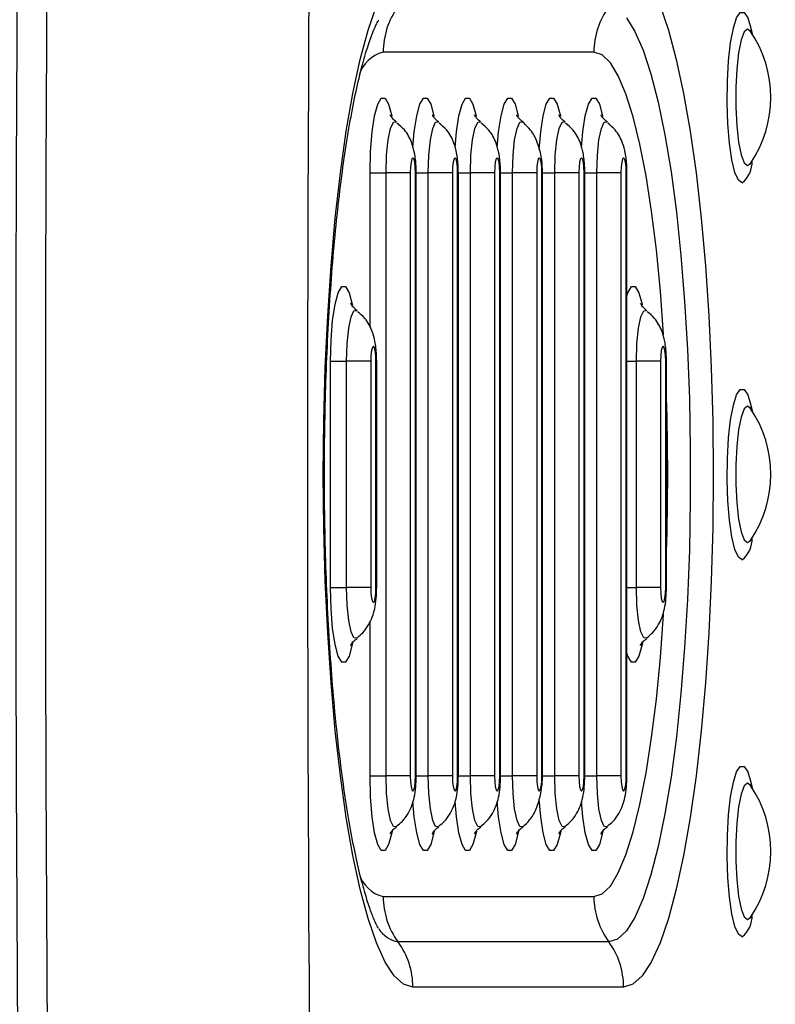
# Model space of a CAD drawing. Units: millimetres. Extents: x 0 to 420, y 0 to 297.
# Drawn here: x 206 to 208, y 74 to 77 of the extents above; entities that cross this region are included whole.
import ezdxf

# ---------------------------------------------------------------- set-up
doc = ezdxf.new("R2010")
doc.units = ezdxf.units.MM
doc.layers.add('标注层', color=7, linetype='Continuous')
doc.styles.add('SLDTEXTSTYLE0', font='TXT', dxfattribs={"width": 0.75})
doc.dimstyles.new('SLDDIMSTYLE0', dxfattribs={"dimtxt": 3.5, "dimasz": 3.302, "dimexe": 0, "dimexo": 0.0625, "dimgap": 0.875, "dimtad": 2, "dimdec": 0, "dimlfac": 20, "dimrnd": 1e-09, "dimzin": 12, "dimdsep": 46, "dimtxsty": 'SLDTEXTSTYLE0', "dimsah": 1, "dimcen": 0.09, "dimadec": 0, "dimazin": 3, "dimtfac": 1, "dimtdec": 0, "dimtofl": 0, "dimtmove": 0, "dimatfit": 3, "dimfxl": 0, "dimfrac": 2, "dimtolj": 1, "dimtzin": 12, "dimarcsym": 0})

# ---------------------------------------------------------------- blocks, each defined once
blk = doc.blocks.new('_D_1')
at = {"layer": '标注层'}
for p, q in [((74.3233, 74.542), (74.3233, 47.242)), ((231.7708, 58.292), (231.7708, 47.242)), ((74.3233, 48.242), (231.7708, 48.242))]:
    blk.add_line(p, q, dxfattribs=at)
for points in [[(74.3233, 48.242), (77.6253, 47.734), (77.6253, 48.75)], [(231.7708, 48.242), (228.4688, 48.75), (228.4688, 47.734)]]:
    blk.add_solid(points, dxfattribs=at)
at = {"layer": '标注层', "insert": (143.9619, 52.7538), "char_height": 3.5, "attachment_point": 1, "style": 'SLDTEXTSTYLE0'}
blk.add_mtext('3149', dxfattribs=at)

msp = doc.modelspace()

# ---------------------------------------------------------------- linework, layer by layer
at = {"color": 7, "linetype": 'Continuous', "lineweight": 25}
for p, q in [((207.610484, 76.942046), (206.911373, 76.942046)), ((206.867678, 76.542046), (206.921045, 76.542046)), ((206.921045, 74.542046), (206.921045, 76.542046)), ((207.001095, 76.542046), (206.921045, 76.542046)), ((207.001095, 76.542046), (207.001095, 74.542046)), ((207.018573, 74.542046), (207.018573, 76.542046)), ((207.020881, 74.542046), (207.020881, 76.542046)), ((207.060867, 74.542046), (207.060867, 76.542046)), ((207.140917, 76.542046), (207.060867, 76.542046)), ((207.140917, 76.542046), (207.140917, 74.542046)), ((207.158395, 74.542046), (207.158395, 76.542046)), ((207.160704, 74.542046), (207.160704, 76.542046)), ((207.200689, 74.542046), (207.200689, 76.542046)), ((207.280739, 76.542046), (207.200689, 76.542046)), ((207.280739, 76.542046), (207.280739, 74.542046)), ((207.298217, 74.542046), (207.298217, 76.542046)), ((207.300526, 74.542046), (207.300526, 76.542046)), ((207.340512, 74.542046), (207.340512, 76.542046)), ((207.420561, 76.542046), (207.340512, 76.542046)), ((207.420561, 76.542046), (207.420561, 74.542046)), ((207.438039, 74.542046), (207.438039, 76.542046)), ((207.440348, 74.542046), (207.440348, 76.542046)), ((207.480334, 74.542046), (207.480334, 76.542046)), ((207.560384, 76.542046), (207.480334, 76.542046)), ((207.560384, 76.542046), (207.560384, 74.542046)), ((207.577862, 74.542046), (207.577862, 76.542046)), ((207.58017, 74.542046), (207.58017, 76.542046)), ((207.620156, 74.542046), (207.620156, 76.542046)), ((207.700206, 76.542046), (207.620156, 76.542046)), ((207.700206, 76.542046), (207.700206, 74.542046)), ((207.717684, 74.542046), (207.717684, 76.542046)), ((207.719993, 74.542046), (207.719993, 76.542046)), ((206.736595, 75.167046), (206.736595, 75.917046)), ((206.736595, 75.917046), (206.789962, 75.917046)), ((206.789962, 75.167046), (206.789962, 75.917046)), ((206.870011, 75.917046), (206.789962, 75.917046)), ((206.870011, 75.917046), (206.870011, 75.167046)), ((206.887489, 75.167046), (206.887489, 75.917046)), ((206.889798, 75.167046), (206.889798, 75.917046)), ((207.75124, 75.167046), (207.75124, 75.917046)), ((207.831289, 75.917046), (207.75124, 75.917046)), ((207.831289, 75.917046), (207.831289, 75.167046)), ((207.848767, 75.167046), (207.848767, 75.917046)), ((207.851076, 75.167046), (207.851076, 75.917046)), ((206.736595, 75.167046), (206.789962, 75.167046)), ((206.870011, 75.167046), (206.789962, 75.167046)), ((207.831289, 75.167046), (207.75124, 75.167046)), ((206.867678, 74.542046), (206.921045, 74.542046)), ((207.001095, 74.542046), (206.921045, 74.542046)), ((207.140917, 74.542046), (207.060867, 74.542046)), ((207.280739, 74.542046), (207.200689, 74.542046)), ((207.420561, 74.542046), (207.340512, 74.542046)), ((207.560384, 74.542046), (207.480334, 74.542046)), ((207.700206, 74.542046), (207.620156, 74.542046)), ((206.911373, 74.142046), (207.610484, 74.142046)), ((207.659714, 73.992046), (206.960603, 73.992046)), ((207.708945, 73.842046), (207.009834, 73.842046))]:
    msp.add_line(p, q, dxfattribs=at)
at = {"color": 8, "linetype": 'Continuous', "lineweight": 25}
for p, q in [((206.867678, 76.028545), (206.867678, 76.542046)), ((207.020881, 76.542046), (207.018573, 76.542046)), ((207.020881, 76.542046), (207.060867, 76.542046)), ((207.160704, 76.542046), (207.158395, 76.542046)), ((207.160704, 76.542046), (207.200689, 76.542046)), ((207.300526, 76.542046), (207.298217, 76.542046)), ((207.300526, 76.542046), (207.340512, 76.542046)), ((207.440348, 76.542046), (207.438039, 76.542046)), ((207.440348, 76.542046), (207.480334, 76.542046)), ((207.58017, 76.542046), (207.577862, 76.542046)), ((207.58017, 76.542046), (207.620156, 76.542046)), ((207.719993, 76.542046), (207.717684, 76.542046)), ((206.889798, 75.917046), (206.887489, 75.917046)), ((207.719993, 75.917046), (207.75124, 75.917046)), ((207.851076, 75.917046), (207.848767, 75.917046)), ((206.889798, 75.167046), (206.887489, 75.167046)), ((207.719993, 75.167046), (207.75124, 75.167046)), ((207.851076, 75.167046), (207.848767, 75.167046)), ((206.867678, 74.542046), (206.867678, 75.05327)), ((207.020881, 74.542046), (207.018573, 74.542046)), ((207.020881, 74.542046), (207.060867, 74.542046)), ((207.160704, 74.542046), (207.158395, 74.542046)), ((207.160704, 74.542046), (207.200689, 74.542046)), ((207.300526, 74.542046), (207.298217, 74.542046)), ((207.300526, 74.542046), (207.340512, 74.542046)), ((207.440348, 74.542046), (207.438039, 74.542046)), ((207.440348, 74.542046), (207.480334, 74.542046)), ((207.58017, 74.542046), (207.577862, 74.542046)), ((207.58017, 74.542046), (207.620156, 74.542046)), ((207.719993, 74.542046), (207.717684, 74.542046))]:
    msp.add_line(p, q, dxfattribs=at)
at = {"color": 7, "linetype": 'Continuous', "lineweight": 25, "flags": 128}
for points in [[(207.009834, 73.842046), (206.978776, 73.851359), (206.948058, 73.879195), (206.918018, 73.92525), (206.888983, 73.989019), (206.861273, 74.069803), (206.83519, 74.166717), (206.81102, 74.2787), (206.789029, 74.404524), (206.769457, 74.542811), (206.752518, 74.692046), (206.738399, 74.850594), (206.727254, 75.016717), (206.719204, 75.188596), (206.714339, 75.364348), (206.712711, 75.542046), (206.714339, 75.719745), (206.719204, 75.895496), (206.727254, 76.067375), (206.738399, 76.233499), (206.752518, 76.392046), (206.769457, 76.541281), (206.789029, 76.679568), (206.81102, 76.805393), (206.83519, 76.917375), (206.861273, 77.014289), (206.888983, 77.095074)], [(207.829795, 77.095074), (207.857506, 77.014289), (207.883589, 76.917375), (207.907758, 76.805393), (207.92975, 76.679568), (207.949322, 76.541281), (207.96626, 76.392046), (207.98038, 76.233499), (207.991525, 76.067375), (207.999574, 75.895496), (208.004439, 75.719745), (208.006067, 75.542046), (208.004439, 75.364348), (207.999574, 75.188596), (207.991525, 75.016717), (207.98038, 74.850594), (207.96626, 74.692046), (207.949322, 74.542811), (207.92975, 74.404524), (207.907758, 74.2787), (207.883589, 74.166717), (207.857506, 74.069803), (207.829795, 73.989019), (207.800761, 73.92525), (207.77072, 73.879195), (207.740003, 73.851359), (207.708945, 73.842046)], [(207.717951, 77.055808), (207.746215, 77.010909), (207.773465, 76.948788), (207.799381, 76.870175), (207.82366, 76.775991), (207.846016, 76.667339), (207.866188, 76.545495), (207.88394, 76.411886), (207.899063, 76.268079), (207.911379, 76.11576), (207.920746, 75.956715), (207.927051, 75.792808), (207.930223, 75.625962), (207.930223, 75.458131), (207.927051, 75.291284), (207.920746, 75.127377), (207.911379, 74.968332), (207.899063, 74.816013), (207.88394, 74.672206), (207.866188, 74.538598), (207.846016, 74.416753), (207.82366, 74.308102), (207.799381, 74.213918), (207.773465, 74.135304), (207.746215, 74.073184), (207.717951, 74.028284), (207.689005, 74.001132), (207.659714, 73.992046)], [(207.018573, 76.542046), (207.017907, 76.56118), (207.016013, 76.577402), (207.013178, 76.58824), (207.009834, 76.592046), (207.006489, 76.58824), (207.003654, 76.577402), (207.00176, 76.56118), (207.001095, 76.542046)], [(207.158395, 76.542046), (207.15773, 76.56118), (207.155835, 76.577402), (207.153, 76.58824), (207.149656, 76.592046), (207.146312, 76.58824), (207.143477, 76.577402), (207.141582, 76.56118), (207.140917, 76.542046)], [(207.298217, 76.542046), (207.297552, 76.56118), (207.295657, 76.577402), (207.292822, 76.58824), (207.289478, 76.592046), (207.286134, 76.58824), (207.283299, 76.577402), (207.281404, 76.56118), (207.280739, 76.542046)], [(207.438039, 76.542046), (207.437374, 76.56118), (207.43548, 76.577402), (207.432645, 76.58824), (207.4293, 76.592046), (207.425956, 76.58824), (207.423121, 76.577402), (207.421227, 76.56118), (207.420561, 76.542046)], [(207.577862, 76.542046), (207.577196, 76.56118), (207.575302, 76.577402), (207.572467, 76.58824), (207.569123, 76.592046), (207.565778, 76.58824), (207.562943, 76.577402), (207.561049, 76.56118), (207.560384, 76.542046)], [(207.717684, 76.542046), (207.717019, 76.56118), (207.715124, 76.577402), (207.712289, 76.58824), (207.708945, 76.592046), (207.705601, 76.58824), (207.702766, 76.577402), (207.700871, 76.56118), (207.700206, 76.542046)], [(206.887489, 75.917046), (206.886824, 75.93618), (206.88493, 75.952402), (206.882095, 75.96324), (206.87875, 75.967046), (206.875406, 75.96324), (206.872571, 75.952402), (206.870677, 75.93618), (206.870011, 75.917046)], [(207.848767, 75.917046), (207.848102, 75.93618), (207.846208, 75.952402), (207.843372, 75.96324), (207.840028, 75.967046), (207.836684, 75.96324), (207.833849, 75.952402), (207.831955, 75.93618), (207.831289, 75.917046)], [(206.870011, 75.167046), (206.870677, 75.147912), (206.872571, 75.131691), (206.875406, 75.120852), (206.87875, 75.117046), (206.882095, 75.120852), (206.88493, 75.131691), (206.886824, 75.147912), (206.887489, 75.167046)], [(207.831289, 75.167046), (207.831955, 75.147912), (207.833849, 75.131691), (207.836684, 75.120852), (207.840028, 75.117046), (207.843372, 75.120852), (207.846208, 75.131691), (207.848102, 75.147912), (207.848767, 75.167046)], [(207.001095, 74.542046), (207.00176, 74.522912), (207.003654, 74.506691), (207.006489, 74.495852), (207.009834, 74.492046), (207.013178, 74.495852), (207.016013, 74.506691), (207.017907, 74.522912), (207.018573, 74.542046)], [(207.140917, 74.542046), (207.141582, 74.522912), (207.143477, 74.506691), (207.146312, 74.495852), (207.149656, 74.492046), (207.153, 74.495852), (207.155835, 74.506691), (207.15773, 74.522912), (207.158395, 74.542046)], [(207.280739, 74.542046), (207.281404, 74.522912), (207.283299, 74.506691), (207.286134, 74.495852), (207.289478, 74.492046), (207.292822, 74.495852), (207.295657, 74.506691), (207.297552, 74.522912), (207.298217, 74.542046)], [(207.420561, 74.542046), (207.421227, 74.522912), (207.423121, 74.506691), (207.425956, 74.495852), (207.4293, 74.492046), (207.432645, 74.495852), (207.43548, 74.506691), (207.437374, 74.522912), (207.438039, 74.542046)], [(207.560384, 74.542046), (207.561049, 74.522912), (207.562943, 74.506691), (207.565778, 74.495852), (207.569123, 74.492046), (207.572467, 74.495852), (207.575302, 74.506691), (207.577196, 74.522912), (207.577862, 74.542046)], [(207.700206, 74.542046), (207.700871, 74.522912), (207.702766, 74.506691), (207.705601, 74.495852), (207.708945, 74.492046), (207.712289, 74.495852), (207.715124, 74.506691), (207.717019, 74.522912), (207.717684, 74.542046)]]:
    msp.add_lwpolyline(points, dxfattribs=at)
at = {"color": 8, "linetype": 'Continuous', "lineweight": 25, "flags": 128}
for points in [[(208.102195, 76.508321), (208.089863, 76.517235), (208.078305, 76.543416), (208.068249, 76.58522), (208.060326, 76.640019), (208.055033, 76.70437), (208.052704, 76.774231), (208.053484, 76.845211), (208.057326, 76.912851), (208.063986, 76.9729), (208.073047, 77.021585), (208.08394, 77.055847), (208.09598, 77.073534), (208.10841, 77.073534), (208.12045, 77.055847), (208.131343, 77.021585), (208.135387, 77.002841)], [(208.130224, 77.010731), (208.120198, 77.01813), (208.109065, 77.008972), (208.098835, 76.98224), (208.090335, 76.9401), (208.084254, 76.885965), (208.081086, 76.824221), (208.081086, 76.759871), (208.084254, 76.698128), (208.090335, 76.643993), (208.098835, 76.601853), (208.109065, 76.575121), (208.120198, 76.565963), (208.129689, 76.572582)], [(207.841387, 76.005328), (207.830941, 76.149484), (207.817668, 76.286891), (207.80179, 76.414932), (207.783505, 76.531996), (207.763045, 76.63661), (207.740666, 76.72746), (207.716651, 76.803403), (207.6913, 76.863483), (207.664932, 76.906945), (207.637881, 76.933243), (207.610484, 76.942046)], [(206.867678, 76.542046), (206.869448, 76.612479), (206.874615, 76.677207), (206.882759, 76.730984), (206.893222, 76.769454), (206.905155, 76.789502), (206.917591, 76.789502), (206.929524, 76.769454), (206.939987, 76.730984), (206.940506, 76.728369)], [(207.010015, 76.625624), (207.014437, 76.677207), (207.022581, 76.730984), (207.033044, 76.769454), (207.044977, 76.789502), (207.057413, 76.789502), (207.069346, 76.769454), (207.079809, 76.730984), (207.080328, 76.728369)], [(207.149837, 76.625624), (207.154259, 76.677207), (207.162404, 76.730984), (207.172866, 76.769454), (207.184799, 76.789502), (207.197236, 76.789502), (207.209169, 76.769454), (207.219631, 76.730984), (207.22015, 76.728369)], [(207.289659, 76.625624), (207.294081, 76.677207), (207.302226, 76.730984), (207.312688, 76.769454), (207.324621, 76.789502), (207.337058, 76.789502), (207.348991, 76.769454), (207.359453, 76.730984), (207.359972, 76.728369)], [(207.429081, 76.618868), (207.433904, 76.677207), (207.442048, 76.730984), (207.45251, 76.769454), (207.464443, 76.789502), (207.47688, 76.789502), (207.488813, 76.769454), (207.499276, 76.730984), (207.499795, 76.728369)], [(207.569304, 76.625624), (207.573726, 76.677207), (207.58187, 76.730984), (207.592333, 76.769454), (207.604266, 76.789502), (207.616702, 76.789502), (207.628635, 76.769454), (207.639098, 76.730984), (207.639617, 76.728369)], [(206.921045, 76.542046), (206.922837, 76.60019), (206.927996, 76.65132), (206.935901, 76.689271), (206.945598, 76.709464), (206.95461, 76.710611)], [(207.060867, 76.542046), (207.062659, 76.60019), (207.067819, 76.65132), (207.075723, 76.689271), (207.08542, 76.709464), (207.094432, 76.710611)], [(207.200689, 76.542046), (207.202481, 76.60019), (207.207641, 76.65132), (207.215546, 76.689271), (207.225242, 76.709464), (207.234255, 76.710611)], [(207.340512, 76.542046), (207.342304, 76.60019), (207.347463, 76.65132), (207.355368, 76.689271), (207.365064, 76.709464), (207.374077, 76.710611)], [(207.480334, 76.542046), (207.482126, 76.60019), (207.487285, 76.65132), (207.49519, 76.689271), (207.504887, 76.709464), (207.513899, 76.710611)], [(207.620156, 76.542046), (207.621948, 76.60019), (207.627108, 76.65132), (207.635012, 76.689271), (207.644709, 76.709464), (207.653721, 76.710611)], [(206.736595, 75.917046), (206.738365, 75.987479), (206.743531, 76.052207), (206.751676, 76.105984), (206.762138, 76.144454), (206.774071, 76.164502), (206.786508, 76.164502), (206.798441, 76.144454), (206.808903, 76.105984), (206.809422, 76.103369)], [(207.719993, 76.134445), (207.723416, 76.144454), (207.735349, 76.164502), (207.747786, 76.164502), (207.759719, 76.144454), (207.770181, 76.105984), (207.7707, 76.103369)], [(206.789962, 75.917046), (206.791753, 75.97519), (206.796913, 76.02632), (206.804818, 76.064271), (206.814514, 76.084464), (206.823527, 76.085611)], [(207.75124, 75.917046), (207.753031, 75.97519), (207.758191, 76.02632), (207.766096, 76.064271), (207.775792, 76.084464), (207.784805, 76.085611)], [(208.102195, 75.258321), (208.089863, 75.267235), (208.078305, 75.293416), (208.068249, 75.33522), (208.060326, 75.390019), (208.055033, 75.45437), (208.052704, 75.524231), (208.053484, 75.595211), (208.057326, 75.662851), (208.063986, 75.7229), (208.073047, 75.771585), (208.08394, 75.805847), (208.09598, 75.823534), (208.10841, 75.823534), (208.12045, 75.805847), (208.131343, 75.771585), (208.135387, 75.752841)], [(208.130224, 75.760731), (208.120198, 75.76813), (208.109065, 75.758972), (208.098835, 75.73224), (208.090335, 75.6901), (208.084254, 75.635965), (208.081086, 75.574221), (208.081086, 75.509871), (208.084254, 75.448128), (208.090335, 75.393993), (208.098835, 75.351853), (208.109065, 75.325121), (208.120198, 75.315963), (208.129689, 75.322582)], [(206.810039, 74.983942), (206.808903, 74.978109), (206.798441, 74.939638), (206.786508, 74.919591), (206.774071, 74.919591), (206.762138, 74.939638), (206.751676, 74.978109), (206.743531, 75.031886), (206.738365, 75.096613), (206.736595, 75.167046)], [(206.823707, 74.99862), (206.814514, 74.999629), (206.804818, 75.019822), (206.796913, 75.057772), (206.791753, 75.108903), (206.789962, 75.167046)], [(207.784985, 74.99862), (207.775792, 74.999629), (207.766096, 75.019822), (207.758191, 75.057772), (207.753031, 75.108903), (207.75124, 75.167046)], [(207.610484, 74.142046), (207.637881, 74.150849), (207.664932, 74.177147), (207.6913, 74.22061), (207.716651, 74.28069), (207.740666, 74.356632), (207.763045, 74.447482), (207.783505, 74.552097), (207.80179, 74.669161), (207.817668, 74.797201), (207.830941, 74.934609), (207.841332, 75.07786)], [(207.771317, 74.983942), (207.770181, 74.978109), (207.759719, 74.939638), (207.747786, 74.919591), (207.735349, 74.919591), (207.723416, 74.939638), (207.719993, 74.949648)], [(208.102195, 74.008321), (208.089863, 74.017235), (208.078305, 74.043416), (208.068249, 74.08522), (208.060326, 74.140019), (208.055033, 74.20437), (208.052704, 74.274231), (208.053484, 74.345211), (208.057326, 74.412851), (208.063986, 74.4729), (208.073047, 74.521585), (208.08394, 74.555847), (208.09598, 74.573534), (208.10841, 74.573534), (208.12045, 74.555847), (208.131343, 74.521585), (208.135387, 74.502841)], [(206.941123, 74.358942), (206.939987, 74.353109), (206.929524, 74.314638), (206.917591, 74.294591), (206.905155, 74.294591), (206.893222, 74.314638), (206.882759, 74.353109), (206.874615, 74.406886), (206.869448, 74.471613), (206.867678, 74.542046)], [(206.954791, 74.37362), (206.945598, 74.374629), (206.935901, 74.394822), (206.927996, 74.432772), (206.922837, 74.483903), (206.921045, 74.542046)], [(207.094613, 74.37362), (207.08542, 74.374629), (207.075723, 74.394822), (207.067819, 74.432772), (207.062659, 74.483903), (207.060867, 74.542046)], [(207.234435, 74.37362), (207.225242, 74.374629), (207.215546, 74.394822), (207.207641, 74.432772), (207.202481, 74.483903), (207.200689, 74.542046)], [(207.374257, 74.37362), (207.365064, 74.374629), (207.355368, 74.394822), (207.347463, 74.432772), (207.342304, 74.483903), (207.340512, 74.542046)], [(207.51408, 74.37362), (207.504887, 74.374629), (207.49519, 74.394822), (207.487285, 74.432772), (207.482126, 74.483903), (207.480334, 74.542046)], [(207.653902, 74.37362), (207.644709, 74.374629), (207.635012, 74.394822), (207.627108, 74.432772), (207.621948, 74.483903), (207.620156, 74.542046)], [(208.130224, 74.510731), (208.120198, 74.51813), (208.109065, 74.508972), (208.098835, 74.48224), (208.090335, 74.4401), (208.084254, 74.385965), (208.081086, 74.324221), (208.081086, 74.259871), (208.084254, 74.198128), (208.090335, 74.143993), (208.098835, 74.101853), (208.109065, 74.075121), (208.120198, 74.065963), (208.129689, 74.072582)], [(207.500412, 74.358942), (207.499276, 74.353109), (207.488813, 74.314638), (207.47688, 74.294591), (207.464443, 74.294591), (207.45251, 74.314638), (207.442048, 74.353109), (207.433904, 74.406886), (207.42909, 74.465074)], [(207.080945, 74.358942), (207.079809, 74.353109), (207.069346, 74.314638), (207.057413, 74.294591), (207.044977, 74.294591), (207.033044, 74.314638), (207.022581, 74.353109), (207.014437, 74.406886), (207.010095, 74.457182)], [(207.220767, 74.358942), (207.219631, 74.353109), (207.209169, 74.314638), (207.197236, 74.294591), (207.184799, 74.294591), (207.172866, 74.314638), (207.162404, 74.353109), (207.154259, 74.406886), (207.149917, 74.457182)], [(207.360589, 74.358942), (207.359453, 74.353109), (207.348991, 74.314638), (207.337058, 74.294591), (207.324621, 74.294591), (207.312688, 74.314638), (207.302226, 74.353109), (207.294081, 74.406886), (207.28974, 74.457182)], [(207.640234, 74.358942), (207.639098, 74.353109), (207.628635, 74.314638), (207.616702, 74.294591), (207.604266, 74.294591), (207.592333, 74.314638), (207.58187, 74.353109), (207.573726, 74.406886), (207.569384, 74.457182)]]:
    msp.add_lwpolyline(points, dxfattribs=at)
at = {"color": 7, "linetype": 'Continuous', "lineweight": 25}
for centre, radius, start, end in [((491.390657, 75.542046), 285.698383, 179.31390385, 180.68609615), ((491.493489, 75.542046), 285.702754, 179.31787644, 180.68212356), ((488.077487, 75.542046), 281.417213, 179.31787644, 180.68212356), ((207.163933, 76.942234), 0.25256, 143.61744, 180.042615), ((207.863044, 76.942234), 0.25256, 143.61744, 180.042615), ((207.804625, 76.792046), 0.392222, 326.091561, 33.908439), ((207.804625, 75.542046), 0.392222, 326.091561, 33.908439), ((207.804625, 74.292046), 0.392222, 326.091561, 33.908439), ((207.163933, 74.141858), 0.25256, 179.957385, 216.38256), ((207.863044, 74.141858), 0.25256, 179.957385, 216.38256), ((206.757273, 73.842234), 0.25256, 359.957385, 36.38256), ((207.456385, 73.842234), 0.25256, 359.957385, 36.38256)]:
    msp.add_arc(centre, radius, start, end, dxfattribs=at)
at = {"color": 8, "linetype": 'Continuous', "lineweight": 25}
for centre, radius, start, end in [((206.939269, 76.83288), 0.112674, 104.334598, 163.561359), ((208.044836, 76.578445), 0.090595, 309.282316, 1.7753), ((199.926291, 75.542046), 7.92889, 358.156121, 1.843879), ((208.044836, 75.328445), 0.090595, 309.282316, 1.7753), ((206.939297, 74.251269), 0.112736, 196.409092, 255.658764), ((208.044836, 74.078445), 0.090595, 309.282316, 1.7753), ((206.977586, 74.085265), 0.094753, 212.006146, 259.674901)]:
    msp.add_arc(centre, radius, start, end, dxfattribs=at)
at = {"color": 7, "linetype": 'Continuous', "lineweight": 25}
for points, knots in [([(206.895858, 74.036893), (206.896062, 74.036634), (206.897271, 74.035097), (206.891714, 74.043442), (206.881995, 74.063875), (206.867633, 74.100138), (206.850963, 74.151935), (206.832791, 74.219996), (206.814219, 74.303705), (206.796032, 74.402056), (206.778875, 74.51367), (206.763229, 74.637027), (206.749456, 74.770533), (206.737831, 74.912563), (206.728557, 75.061475), (206.721784, 75.215609), (206.717616, 75.373295), (206.716115, 75.532853), (206.717307, 75.692597), (206.72118, 75.850839), (206.727684, 76.005902), (206.736735, 76.156133), (206.748203, 76.29991), (206.761918, 76.435635), (206.77765, 76.561737), (206.795101, 76.676668), (206.813866, 76.778887), (206.833404, 76.866879), (206.85289, 76.939077), (206.870586, 76.992128), (206.884613, 77.026326), (206.894469, 77.045084), (206.895677, 77.0468), (206.896223, 77.047575)], [0, 0, 0, 0, 0.00456621, 0.02707398, 0.0519903, 0.07946527, 0.10929567, 0.14107005, 0.17432625, 0.20865597, 0.24374303, 0.27935947, 0.3153461, 0.35159233, 0.38802041, 0.42457423, 0.46121172, 0.49789966, 0.53461008, 0.57131382, 0.60798054, 0.64458156, 0.68108246, 0.71743924, 0.7535929, 0.78946127, 0.82492649, 0.85981633, 0.89387779, 0.92674669, 0.95421689, 0.9793119, 1, 1, 1, 1]), ([(208.130535, 77.010556), (208.130143, 77.01104), (208.127185, 77.014694), (208.127065, 77.016463), (208.127465, 77.015362), (208.127487, 77.0153)], [0, 0, 0, 0, 0.12593969, 0.95066879, 1, 1, 1, 1]), ([(206.956068, 76.709673), (206.950737, 76.714249), (206.940793, 76.722785), (206.935078, 76.73267), (206.934678, 76.73358), (206.934488, 76.73401)], [0, 0, 0, 0, 0.37857168, 0.70613542, 1, 1, 1, 1]), ([(207.09589, 76.709673), (207.090559, 76.714249), (207.080616, 76.722785), (207.074901, 76.73267), (207.0745, 76.73358), (207.07431, 76.73401)], [0, 0, 0, 0, 0.37857168, 0.70613542, 1, 1, 1, 1]), ([(207.235712, 76.709673), (207.230381, 76.714249), (207.220438, 76.722785), (207.214723, 76.73267), (207.214322, 76.73358), (207.214132, 76.73401)], [0, 0, 0, 0, 0.37857168, 0.70613542, 1, 1, 1, 1]), ([(207.375534, 76.709673), (207.370203, 76.714249), (207.36026, 76.722785), (207.354545, 76.73267), (207.354144, 76.73358), (207.353955, 76.73401)], [0, 0, 0, 0, 0.378571679, 0.706135422, 1, 1, 1, 1]), ([(207.515357, 76.709673), (207.510026, 76.714249), (207.500082, 76.722785), (207.494367, 76.73267), (207.493966, 76.73358), (207.493777, 76.73401)], [0, 0, 0, 0, 0.37857168, 0.70613542, 1, 1, 1, 1]), ([(207.655179, 76.709673), (207.649848, 76.714249), (207.639905, 76.722785), (207.63419, 76.73267), (207.633789, 76.73358), (207.633599, 76.73401)], [0, 0, 0, 0, 0.378571679, 0.706135422, 1, 1, 1, 1]), ([(207.020881, 76.542046), (207.020767, 76.549276), (207.020405, 76.572211), (207.016835, 76.604905), (207.005942, 76.644934), (206.987544, 76.681518), (206.965748, 76.699351), (206.957124, 76.706407)], [0, 0, 0, 0, 0.11461469, 0.36362827, 0.5535334, 0.82335276, 1, 1, 1, 1]), ([(207.160704, 76.542046), (207.16059, 76.549276), (207.160228, 76.572211), (207.156657, 76.604905), (207.145765, 76.644934), (207.127366, 76.681518), (207.10557, 76.699351), (207.096946, 76.706407)], [0, 0, 0, 0, 0.11461469, 0.36362827, 0.5535334, 0.82335276, 1, 1, 1, 1]), ([(207.300526, 76.542046), (207.300412, 76.549276), (207.30005, 76.572211), (207.29648, 76.604905), (207.285587, 76.644934), (207.267188, 76.681518), (207.245392, 76.699351), (207.236769, 76.706407)], [0, 0, 0, 0, 0.114614685, 0.363628273, 0.553533395, 0.823352764, 1, 1, 1, 1]), ([(207.440312, 76.542046), (207.439701, 76.55619), (207.438413, 76.586012), (207.427593, 76.633191), (207.408184, 76.678004), (207.385759, 76.699464), (207.374245, 76.710482)], [0, 0, 0, 0, 0.2176586, 0.45891884, 0.72218582, 1, 1, 1, 1]), ([(207.58017, 76.542046), (207.580056, 76.549276), (207.579694, 76.572211), (207.576124, 76.604905), (207.565231, 76.644934), (207.546833, 76.681518), (207.525037, 76.699351), (207.516413, 76.706407)], [0, 0, 0, 0, 0.11461469, 0.36362827, 0.5535334, 0.82335276, 1, 1, 1, 1]), ([(207.719993, 76.542046), (207.719878, 76.549276), (207.719517, 76.572211), (207.715946, 76.604905), (207.705054, 76.644934), (207.686655, 76.681518), (207.664859, 76.699351), (207.656235, 76.706407)], [0, 0, 0, 0, 0.11461469, 0.36362827, 0.5535334, 0.82335276, 1, 1, 1, 1]), ([(208.12753, 76.568804), (208.127373, 76.569095), (208.127173, 76.569464), (208.131013, 76.574158), (208.131831, 76.575158)], [0, 0, 0, 0, 0.78695491, 1, 1, 1, 1]), ([(206.824984, 76.084673), (206.819653, 76.089249), (206.80971, 76.097785), (206.803995, 76.10767), (206.803594, 76.10858), (206.803405, 76.10901)], [0, 0, 0, 0, 0.378571679, 0.706135422, 1, 1, 1, 1]), ([(207.786262, 76.084673), (207.780931, 76.089249), (207.770988, 76.097785), (207.765273, 76.10767), (207.764872, 76.10858), (207.764682, 76.10901)], [0, 0, 0, 0, 0.37857168, 0.70613542, 1, 1, 1, 1]), ([(206.889798, 75.917046), (206.889684, 75.924276), (206.889322, 75.947211), (206.885752, 75.979905), (206.874859, 76.019934), (206.856461, 76.056518), (206.834664, 76.074351), (206.826041, 76.081407)], [0, 0, 0, 0, 0.114614685, 0.363628273, 0.553533395, 0.823352764, 1, 1, 1, 1]), ([(207.851076, 75.917046), (207.850962, 75.924276), (207.8506, 75.947211), (207.84703, 75.979905), (207.836137, 76.019934), (207.817739, 76.056518), (207.795942, 76.074351), (207.787319, 76.081407)], [0, 0, 0, 0, 0.11461469, 0.36362827, 0.5535334, 0.82335276, 1, 1, 1, 1]), ([(208.130535, 75.760556), (208.130143, 75.76104), (208.127185, 75.764694), (208.127065, 75.766463), (208.127465, 75.765362), (208.127487, 75.7653)], [0, 0, 0, 0, 0.125939693, 0.950668787, 1, 1, 1, 1]), ([(208.12753, 75.318804), (208.127373, 75.319095), (208.127173, 75.319464), (208.131013, 75.324158), (208.131831, 75.325158)], [0, 0, 0, 0, 0.78695491, 1, 1, 1, 1]), ([(206.82486, 75.000605), (206.831447, 75.005898), (206.846404, 75.017918), (206.863131, 75.041899), (206.876095, 75.069073), (206.884227, 75.098303), (206.888878, 75.129953), (206.88949, 75.15464), (206.889798, 75.167046)], [0, 0, 0, 0, 0.13253298, 0.30092822, 0.45682268, 0.61394066, 0.80597918, 1, 1, 1, 1]), ([(207.786137, 75.000605), (207.792725, 75.005898), (207.807682, 75.017918), (207.824409, 75.041899), (207.837373, 75.069073), (207.845505, 75.098303), (207.850156, 75.129953), (207.850768, 75.15464), (207.851076, 75.167046)], [0, 0, 0, 0, 0.13253298, 0.30092822, 0.45682268, 0.61394066, 0.80597918, 1, 1, 1, 1]), ([(206.803434, 74.975234), (206.803401, 74.975139), (206.802926, 74.973747), (206.804993, 74.978417), (206.810984, 74.988189), (206.820753, 74.995149), (206.824941, 74.998133)], [0, 0, 0, 0, 0.02597376, 0.38045889, 0.73441026, 1, 1, 1, 1]), ([(207.764712, 74.975234), (207.764679, 74.975139), (207.764204, 74.973747), (207.766271, 74.978417), (207.772262, 74.988189), (207.782031, 74.995149), (207.786218, 74.998133)], [0, 0, 0, 0, 0.02597376, 0.38045889, 0.73441026, 1, 1, 1, 1]), ([(206.955943, 74.375605), (206.96253, 74.380898), (206.977488, 74.392918), (206.994215, 74.416899), (207.007178, 74.444073), (207.015311, 74.473303), (207.019961, 74.504953), (207.020574, 74.52964), (207.020881, 74.542046)], [0, 0, 0, 0, 0.13253298, 0.30092822, 0.45682268, 0.61394066, 0.80597918, 1, 1, 1, 1]), ([(207.095765, 74.375605), (207.102353, 74.380898), (207.11731, 74.392918), (207.134037, 74.416899), (207.147001, 74.444073), (207.155133, 74.473303), (207.159784, 74.504953), (207.160396, 74.52964), (207.160704, 74.542046)], [0, 0, 0, 0, 0.13253298, 0.30092822, 0.45682268, 0.61394066, 0.80597918, 1, 1, 1, 1]), ([(207.235587, 74.375605), (207.242175, 74.380898), (207.257132, 74.392918), (207.273859, 74.416899), (207.286823, 74.444073), (207.294955, 74.473303), (207.299606, 74.504953), (207.300218, 74.52964), (207.300526, 74.542046)], [0, 0, 0, 0, 0.13253298, 0.30092822, 0.45682268, 0.61394066, 0.80597918, 1, 1, 1, 1]), ([(207.374245, 74.37361), (207.382374, 74.38087), (207.40144, 74.397899), (207.416553, 74.426073), (207.427849, 74.457398), (207.434578, 74.485311), (207.439168, 74.515024), (207.439933, 74.533094), (207.440312, 74.542046)], [0, 0, 0, 0, 0.180837343, 0.424150824, 0.563161819, 0.708425154, 0.855558714, 1, 1, 1, 1]), ([(207.515232, 74.375605), (207.521819, 74.380898), (207.536777, 74.392918), (207.553504, 74.416899), (207.566467, 74.444073), (207.5746, 74.473303), (207.57925, 74.504953), (207.579863, 74.52964), (207.58017, 74.542046)], [0, 0, 0, 0, 0.132532979, 0.300928219, 0.456822676, 0.613940659, 0.805979176, 1, 1, 1, 1]), ([(207.655054, 74.375605), (207.661642, 74.380898), (207.676599, 74.392918), (207.693326, 74.416899), (207.70629, 74.444073), (207.714422, 74.473303), (207.719073, 74.504953), (207.719685, 74.52964), (207.719993, 74.542046)], [0, 0, 0, 0, 0.13253298, 0.30092822, 0.45682268, 0.61394066, 0.80597918, 1, 1, 1, 1]), ([(208.130535, 74.510556), (208.130143, 74.51104), (208.127185, 74.514694), (208.127065, 74.516463), (208.127465, 74.515362), (208.127487, 74.5153)], [0, 0, 0, 0, 0.12593969, 0.95066879, 1, 1, 1, 1]), ([(206.934517, 74.350234), (206.934485, 74.350139), (206.934009, 74.348747), (206.936077, 74.353417), (206.942068, 74.363189), (206.951836, 74.370149), (206.956024, 74.373133)], [0, 0, 0, 0, 0.02597376, 0.38045889, 0.73441026, 1, 1, 1, 1]), ([(207.074339, 74.350234), (207.074307, 74.350139), (207.073832, 74.348747), (207.075899, 74.353417), (207.08189, 74.363189), (207.091659, 74.370149), (207.095846, 74.373133)], [0, 0, 0, 0, 0.02597376, 0.38045889, 0.73441026, 1, 1, 1, 1]), ([(207.214162, 74.350234), (207.214129, 74.350139), (207.213654, 74.348747), (207.215721, 74.353417), (207.221712, 74.363189), (207.231481, 74.370149), (207.235668, 74.373133)], [0, 0, 0, 0, 0.02597376, 0.38045889, 0.73441026, 1, 1, 1, 1]), ([(207.353984, 74.350234), (207.353951, 74.350139), (207.353476, 74.348747), (207.355543, 74.353417), (207.361534, 74.363189), (207.371303, 74.370149), (207.375491, 74.373133)], [0, 0, 0, 0, 0.02597376, 0.38045889, 0.73441026, 1, 1, 1, 1]), ([(207.493806, 74.350234), (207.493774, 74.350139), (207.493298, 74.348747), (207.495366, 74.353417), (207.501357, 74.363189), (207.511125, 74.370149), (207.515313, 74.373133)], [0, 0, 0, 0, 0.02597376, 0.38045889, 0.73441026, 1, 1, 1, 1]), ([(207.633628, 74.350234), (207.633596, 74.350139), (207.633121, 74.348747), (207.635188, 74.353417), (207.641179, 74.363189), (207.650947, 74.370149), (207.655135, 74.373133)], [0, 0, 0, 0, 0.02597376, 0.38045889, 0.73441026, 1, 1, 1, 1]), ([(208.12753, 74.068804), (208.127373, 74.069095), (208.127173, 74.069464), (208.131013, 74.074158), (208.131831, 74.075158)], [0, 0, 0, 0, 0.78695491, 1, 1, 1, 1])]:
    msp.add_open_spline(points, degree=3, knots=knots, dxfattribs=at)

# ---------------------------------------------------------------- dimensions: what is measured, and where the dimension line sits
at = {"layer": '标注层'}
dim = msp.add_linear_dim(base=(231.770838, 48.242046), p1=(74.323317, 75.542046), p2=(231.770838, 59.292046), angle=0, dimstyle='SLDDIMSTYLE0', dxfattribs=at)
dim.commit()
dim.dimension.update_dxf_attribs({"geometry": '_D_1', "text_midpoint": (149.134075, 48.242046), "dimtype": 160})

doc.saveas('drawing.dxf')
